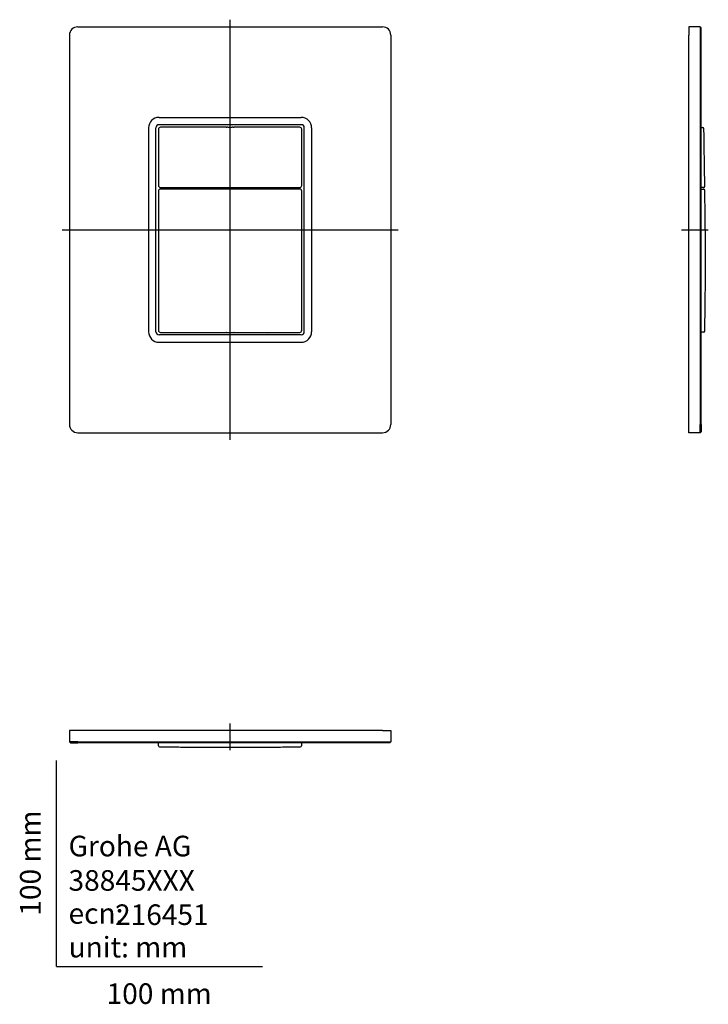
# Model space of a CAD drawing. Units: millimetres. Extents: x -18 to 316, y -18 to 460.
import ezdxf
from ezdxf.enums import TextEntityAlignment as Align
from ezdxf.lldxf.tags import DXFTag

# ---------------------------------------------------------------- set-up
doc = ezdxf.new("R2010")
doc.units = ezdxf.units.MM
for name, color, linetype in [('490146031_TRÄGER', 7, 'Continuous'), ('490182XXX_GLASPL', 7, 'Continuous'), ('66517XXX_KAPPE__', 7, 'Continuous'), ('66518XXX_KAPPE__', 7, 'Continuous'), ('Default', 7, 'Continuous')]:
    doc.layers.add(name, color=color, linetype=linetype)
doc.styles.add('SEACAD_seiso_ttf', font='seiso.ttf')
tags = doc.linetypes.add('CENTER2', pattern=[28.575, 19.05, -3.175, 3.175, -3.175]).pattern_tags.tags
tags[10:11] = [DXFTag(74, 4), DXFTag(75, 0), DXFTag(340, '0'), DXFTag(46, 0.0), DXFTag(50, 0.0), DXFTag(44, 0.0), DXFTag(45, 0.0)]
tags[8:9] = [DXFTag(74, 4), DXFTag(75, 0), DXFTag(340, '0'), DXFTag(46, 0.0), DXFTag(50, 0.0), DXFTag(44, 0.0), DXFTag(45, 0.0)]
tags[6:7] = [DXFTag(74, 4), DXFTag(75, 0), DXFTag(340, '0'), DXFTag(46, 0.0), DXFTag(50, 0.0), DXFTag(44, 0.0), DXFTag(45, 0.0)]
tags[4:5] = [DXFTag(74, 4), DXFTag(75, 0), DXFTag(340, '0'), DXFTag(46, 0.0), DXFTag(50, 0.0), DXFTag(44, 0.0), DXFTag(45, 0.0)]

# ---------------------------------------------------------------- blocks, each defined once
blk = doc.blocks.new('SEANNOT_GROUP')
at = {"layer": 'Default', "color": 7, "linetype": 'CENTER2'}
blk.add_line((2.85, 357.58), (165.85, 357.58), dxfattribs=at)
blk = doc.blocks.new('SEANNOT_GROUP1')
at = {"layer": 'Default', "color": 7, "linetype": 'CENTER2'}
blk.add_line((84.35, 255.58), (84.35, 459.58), dxfattribs=at)
blk = doc.blocks.new('SEANNOT_GROUP2')
at = {"layer": 'Default', "color": 7, "linetype": 'CENTER2'}
blk.add_line((303.48, 357.58), (316.48, 357.58), dxfattribs=at)
blk = doc.blocks.new('SEANNOT_GROUP3')
at = {"layer": 'Default', "color": 7, "linetype": 'CENTER2'}
blk.add_line((84.35, 104.95), (84.35, 117.95), dxfattribs=at)
blk = doc.blocks.new('SE')
at = {"layer": '490146031_TRÄGER', "color": 7, "linetype": 'Continuous'}
blk.add_ellipse((102.57, 306.89), major_axis=(0.033, -0.197), ratio=0.998592, start_param=2.97636, end_param=3.08835, dxfattribs=at)
at = {"layer": '490182XXX_GLASPL', "color": 7, "linetype": 'Continuous'}
for p, q in [((10.35, 456.08), (158.35, 456.08)), ((6.35, 452.08), (6.35, 263.08)), ((162.35, 452.08), (162.35, 263.08)), ((49.85, 412.16), (118.85, 412.16)), ((44.77, 407.08), (44.77, 308.08)), ((48.35, 308.08), (48.35, 407.08)), ((118.85, 408.58), (49.85, 408.58)), ((120.35, 308.08), (120.35, 407.08)), ((123.93, 407.08), (123.93, 308.08)), ((118.85, 306.58), (49.85, 306.58)), ((49.85, 303.01), (118.85, 303.01)), ((10.35, 259.08), (158.35, 259.08))]:
    blk.add_line(p, q, dxfattribs=at)
for centre, radius, start, end in [((10.35, 452.08), 4, 90, 180), ((158.35, 452.08), 4, 0, 90), ((49.85, 407.08), 5.08, 90, 180), ((118.85, 407.08), 5.08, 0, 90), ((49.85, 407.08), 1.5, 90, 180), ((118.85, 407.08), 1.5, 0, 90), ((49.85, 308.08), 5.08, 180, 270), ((49.85, 308.08), 1.5, 180, 270), ((118.85, 308.08), 5.08, 270, 0), ((118.85, 308.08), 1.5, 270, 0), ((10.35, 263.08), 4, 180, 270), ((158.35, 263.08), 4, 270, 0)]:
    blk.add_arc(centre, radius, start, end, dxfattribs=at)
at = {"layer": '66517XXX_KAPPE__', "color": 7, "linetype": 'Continuous'}
for p, q in [((49.55, 376.38), (49.55, 308.78)), ((118.15, 377.38), (50.55, 377.38)), ((119.15, 308.78), (119.15, 376.38)), ((50.55, 307.78), (82.36, 307.78)), ((82.56, 307.78), (82.81, 307.73)), ((83.31, 307.72), (85.39, 307.72)), ((85.89, 307.73), (86.14, 307.78)), ((86.34, 307.78), (118.15, 307.78))]:
    blk.add_line(p, q, dxfattribs=at)
for centre, major_axis, ratio, start_param, end_param in [((50.55, 376.38), (0.707, -0.707), 0.999695, 2.356347, 3.926839), ((118.15, 376.38), (-0.707, -0.707), 0.999695, 2.356347, 3.926839), ((50.55, 308.78), (0.707, 0.707), 0.999695, 2.356347, 3.926839), ((82.36, 307.78), (0.2, 0), 0.017455, 0.087266, 1.570796), ((83.31, 307.73), (-0.5, 0), 0.017455, 0.087266, 1.570796), ((85.39, 307.73), (-0.5, 0), 0.017455, 1.570796, 3.054326), ((86.34, 307.78), (-0.2, 0), 0.017455, 4.712389, 6.195919), ((118.15, 308.78), (-0.707, 0.707), 0.999695, 2.356347, 3.926839)]:
    blk.add_ellipse(centre, major_axis=major_axis, ratio=ratio, start_param=start_param, end_param=end_param, dxfattribs=at)
at = {"layer": '66518XXX_KAPPE__', "color": 7, "linetype": 'Continuous'}
for p, q in [((49.55, 406.38), (49.55, 379.08)), ((82.36, 407.38), (50.55, 407.38)), ((82.56, 407.38), (82.81, 407.43)), ((83.31, 407.44), (85.39, 407.44)), ((85.89, 407.43), (86.14, 407.38)), ((118.15, 407.38), (86.34, 407.38)), ((119.15, 379.08), (119.15, 406.38)), ((50.55, 378.08), (118.15, 378.08))]:
    blk.add_line(p, q, dxfattribs=at)
for centre, major_axis, ratio, start_param, end_param in [((50.55, 406.38), (0.707, -0.707), 0.999695, 2.356347, 3.926839), ((82.36, 407.39), (0.2, 0), 0.017455, 4.712389, 6.195919), ((83.31, 407.43), (0.5, 0), 0.017455, 1.570796, 3.054326), ((85.39, 407.43), (0.5, 0), 0.017455, 0.087266, 1.570796), ((86.34, 407.39), (-0.2, 0), 0.017455, 0.087266, 1.570796), ((118.15, 406.38), (-0.707, -0.707), 0.999695, 2.356347, 3.926839), ((50.55, 379.08), (0.707, 0.707), 0.999695, 2.356347, 3.926839), ((118.15, 379.08), (-0.707, 0.707), 0.999695, 2.356347, 3.926839)]:
    blk.add_ellipse(centre, major_axis=major_axis, ratio=ratio, start_param=start_param, end_param=end_param, dxfattribs=at)
blk = doc.blocks.new('SE1')
at = {"layer": '490182XXX_GLASPL', "color": 7, "linetype": 'Continuous'}
for p, q in [((312.48, 456.08), (306.98, 456.08)), ((306.98, 456.08), (306.98, 452.08)), ((312.48, 456.08), (312.98, 455.58)), ((312.48, 456.08), (312.48, 452.08)), ((312.98, 452.08), (312.98, 455.58)), ((306.98, 263.08), (306.98, 452.08)), ((312.48, 452.08), (312.48, 263.08)), ((312.98, 263.08), (312.98, 452.08)), ((306.98, 259.08), (306.98, 263.08)), ((312.48, 259.08), (312.48, 263.08)), ((312.98, 263.08), (312.98, 259.58)), ((312.48, 259.08), (306.98, 259.08)), ((312.48, 259.08), (312.98, 259.58))]:
    blk.add_line(p, q, dxfattribs=at)
at = {"layer": '66517XXX_KAPPE__', "color": 7, "linetype": 'Continuous'}
for p, q in [((312.98, 377.3), (314.2, 377.28)), ((314.2, 377.28), (314.3, 377.27)), ((314.2, 307.89), (312.98, 307.87)), ((314.3, 307.89), (314.2, 307.89))]:
    blk.add_line(p, q, dxfattribs=at)
for centre, radius, start, end in [((314.29, 376.77), 0.5, 1.0914, 89), ((-1725.52, 342.58), 2040.6, 359.03967, 0.96036), ((314.29, 308.39), 0.5, 271, 358.7955)]:
    blk.add_arc(centre, radius, start, end, dxfattribs=at)
at = {"layer": '66518XXX_KAPPE__', "color": 7, "linetype": 'Continuous'}
for p, q in [((312.98, 407.3), (313.75, 407.28)), ((313.85, 407.28), (313.75, 407.28)), ((314.18, 378.19), (312.98, 378.17)), ((314.18, 378.19), (314.29, 378.19))]:
    blk.add_line(p, q, dxfattribs=at)
for centre, start, end in [((313.85, 406.78), 1.263, 89), ((314.28, 378.69), 271, 0.9662)]:
    blk.add_arc(centre, 0.5, start, end, dxfattribs=at)
blk.add_open_spline([(314.78, 378.69), (314.68, 387.16), (314.53, 396.53), (314.35, 406.79)], degree=3, dxfattribs=at)
blk = doc.blocks.new('SE2')
at = {"layer": '490182XXX_GLASPL', "color": 7, "linetype": 'Continuous'}
for p, q in [((10.35, 114.45), (6.35, 114.45)), ((6.35, 114.45), (6.35, 108.95)), ((158.35, 114.45), (10.35, 114.45)), ((158.35, 114.45), (162.35, 114.45)), ((162.35, 114.45), (162.35, 108.95)), ((10.35, 108.95), (6.35, 108.95)), ((6.35, 108.95), (6.85, 108.45)), ((6.85, 108.45), (10.35, 108.45)), ((10.35, 108.95), (158.35, 108.95)), ((158.35, 108.45), (10.35, 108.45)), ((158.35, 108.95), (162.35, 108.95)), ((161.85, 108.45), (158.35, 108.45)), ((162.35, 108.95), (161.85, 108.45))]:
    blk.add_line(p, q, dxfattribs=at)
at = {"layer": '66517XXX_KAPPE__', "color": 7, "linetype": 'Continuous'}
for p, q in [((49.66, 107.13), (49.66, 107.23)), ((119.04, 107.23), (119.04, 107.13))]:
    blk.add_line(p, q, dxfattribs=at)
for centre, start, end in [((50.16, 107.14), 181, 268.7955), ((118.54, 107.14), 271.0914, 359)]:
    blk.add_arc(centre, 0.5, start, end, dxfattribs=at)
blk.add_open_spline([(50.15, 106.64), (51.37, 106.62), (53.48, 106.58), (56.93, 106.53), (60.21, 106.49), (63.3, 106.46), (66.16, 106.43), (68.8, 106.41), (71.17, 106.39), (73.27, 106.38), (75.11, 106.37), (76.77, 106.36), (78.26, 106.36), (79.67, 106.36), (81.17, 106.35), (82.9, 106.35), (84.89, 106.35), (87.1, 106.35), (89.53, 106.36), (92.18, 106.36), (95.04, 106.38), (98.24, 106.4), (101.79, 106.42), (105.71, 106.46), (109.87, 106.51), (114.27, 106.57), (116.97, 106.61), (118.55, 106.64)], degree=3, knots=[0, 0, 0, 0, 0.048618, 0.100043, 0.14827, 0.193298, 0.235128, 0.273759, 0.309192, 0.338862, 0.365845, 0.39014, 0.411748, 0.431024, 0.451908, 0.477769, 0.506841, 0.539125, 0.574621, 0.613328, 0.655247, 0.700378, 0.753731, 0.81097, 0.872096, 0.937108, 1, 1, 1, 1], dxfattribs=at)
at = {"layer": '66518XXX_KAPPE__', "color": 7, "linetype": 'Continuous'}
for p, q in [((49.65, 107.68), (49.63, 108.45)), ((49.65, 107.26), (49.65, 107.68)), ((119.07, 108.45), (119.05, 107.68)), ((119.05, 107.68), (119.05, 107.26))]:
    blk.add_line(p, q, dxfattribs=at)

msp = doc.modelspace()

# ---------------------------------------------------------------- linework, layer by layer
at = {"layer": 'Default', "color": 7, "linetype": 'Continuous'}
for q in [(0, 100), (100, 0)]:
    msp.add_line((0, 0), q, dxfattribs=at)

# ---------------------------------------------------------------- block references
at = {"layer": 'Default'}
for name in ['SEANNOT_GROUP1', 'SE', 'SE1', 'SEANNOT_GROUP', 'SEANNOT_GROUP2', 'SEANNOT_GROUP3', 'SE2']:
    msp.add_blockref(name, (0, 0), dxfattribs=at)

# ---------------------------------------------------------------- texts
at = {"layer": 'Default', "color": 7, "linetype": 'Continuous', "style": 'SEACAD_seiso_ttf'}
msp.add_text('100 mm', height=10, rotation=90, dxfattribs=at).set_placement((-17.62, 24.62), align=Align.TOP_LEFT)
for s, p in [('Grohe AG^J', (5.94, 63.42)), ('38845XXX', (5.9, 46.72)), ('216451', (28.49, 30.09)), ('ecn: ', (5.94, 30.7)), ('unit: mm', (5.94, 14.33)), ('100 mm', (24.39, -8.24))]:
    msp.add_text(s, height=10, dxfattribs=at).set_placement(p, align=Align.TOP_LEFT)

doc.saveas('drawing.dxf')
